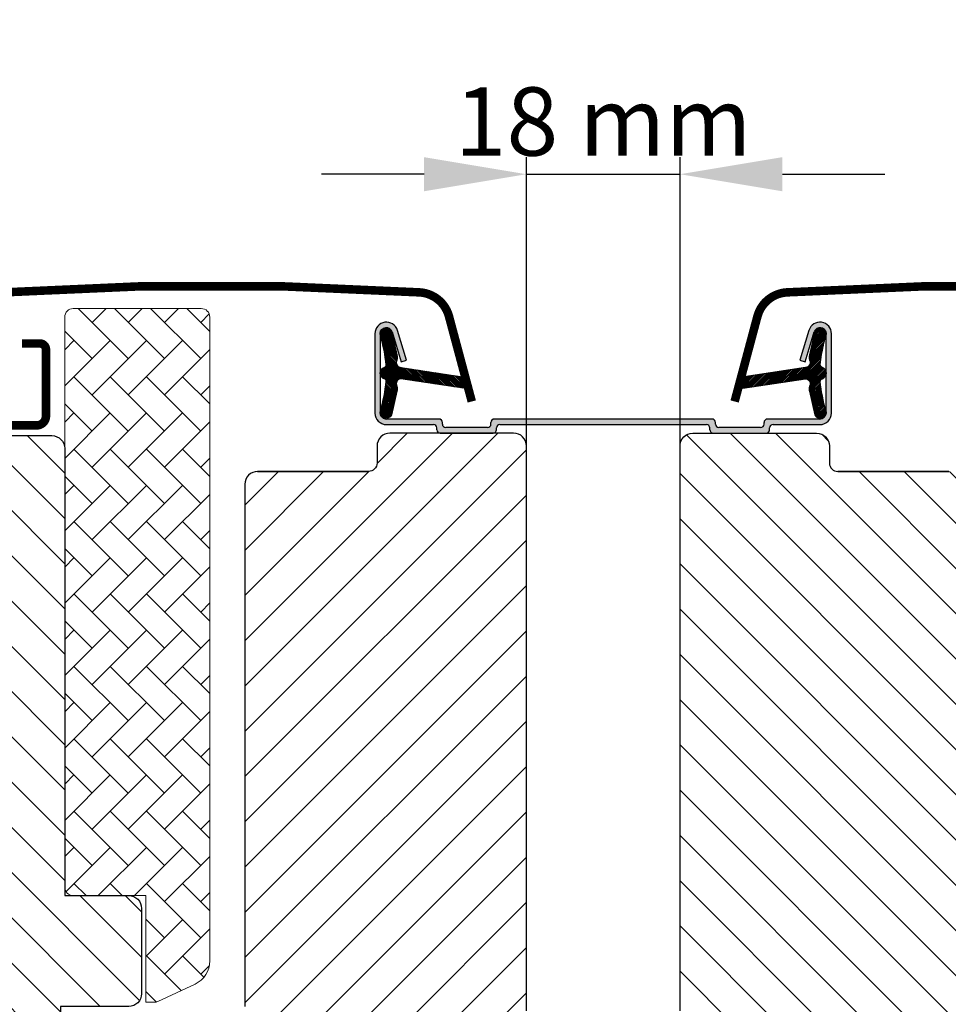
# Model space of a CAD drawing. Units: millimetres. Extents: x 2423 to 4330, y 10204 to 11446.
# Drawn here: x 3721 to 3830, y 10575 to 10691 of the extents above; entities that cross this region are included whole.
import ezdxf

# ---------------------------------------------------------------- set-up
doc = ezdxf.new("R2010")
doc.units = ezdxf.units.MM
doc.header["$PDMODE"] = 1
for name, color, linetype in [('RAMMER', 7, 'Continuous'), ('VELUX_FLASHING', 4, 'Continuous'), ('VELUX_GASKET', 1, 'Continuous'), ('VELUX_HATCH', 1, 'Continuous'), ('VELUX_INFO', 7, 'Continuous'), ('VELUX_ROOFWINDOW', 2, 'Continuous')]:
    doc.layers.add(name, color=color, linetype=linetype)
doc.styles.add('Verdana', font='verdana.ttf')
doc.dimstyles.new('VERDANA', dxfattribs={"dimtxt": 8, "dimasz": 12, "dimexe": 2, "dimexo": 0, "dimgap": 2, "dimtad": 1, "dimdec": 0, "dimzin": 0, "dimdsep": 46, "dimtxsty": 'Verdana', "dimcen": 0.09, "dimclrd": 256, "dimclre": 256, "dimclrt": 256, "dimadec": 0, "dimazin": 0, "dimtfac": 1, "dimtdec": 0, "dimtix": 1, "dimtmove": 0, "dimatfit": 3, "dimfxl": 1, "dimtolj": 1, "dimtzin": 0, "dimarcsym": 0})

# ---------------------------------------------------------------- blocks, each defined once
blk = doc.blocks.new('dsfgsdg')
at = {"layer": 'VELUX_FLASHING'}
blk.add_hatch(color=256, dxfattribs=at).paths.add_polyline_path([(9759.750005567725, -684.8500014424319), (9734.250005567723, -684.8500014424301, 0.4142135623732616), (9733.850005567723, -685.2500014424301), (9733.850005567723, -685.4500014424302, -0.4142135623742606), (9733.450005567724, -685.8500014424302), (9728.550005567722, -685.8500014424302, -0.4142135623732616), (9728.150005567722, -685.4500014424302), (9728.150005567722, -685.2500014424301, 0.414213562372962), (9727.750005567725, -684.8500014424314), (9721.600005567721, -684.8500014424301, -0.4142135623725005), (9720.900005567722, -684.1500014424302), (9720.900005567722, -674.8500014424314, -0.862042947276561), (9722.269600803387, -674.645937186923), (9723.333650135679, -678.1373980585986), (9723.955417140229, -677.947909821341), (9722.891367807932, -674.4564489496645, 0.8620429472765605), (9720.250005567725, -674.8500014424314), (9720.250005567725, -684.1500014424302, 0.4142135623730371), (9721.600005567721, -685.5000014424302), (9727.100005567723, -685.5000014424311, -0.4142135623730951), (9727.500005567723, -685.9000014424305), (9727.500005567723, -686.1000014424305, 0.41307214495838), (9727.898446125722, -686.4999984025947), (9734.101565009723, -686.4999984025947, 0.4130721449588778), (9734.500005567725, -686.1000014424303), (9734.500005567725, -685.9000014424302, -0.4142135623729287), (9734.900005567722, -685.5000014424302), (9759.100005567723, -685.5000014424311, -0.4142135623736113), (9759.500005567723, -685.9000014424306), (9759.500005567723, -686.1000014424305, 0.4130721449587115), (9759.898446125724, -686.4999984025947), (9766.101565009725, -686.4999984025947, 0.4130721449587114), (9766.500005567723, -686.1000014424305), (9766.500005567723, -685.9000014424305, -0.4142135623730951), (9766.900005567722, -685.5000014424311), (9772.400005567722, -685.5000014424302, 0.414213562373095), (9773.750005567723, -684.1500014424302), (9773.750005567723, -674.8500014424314, 0.8620429472765984), (9771.108643327516, -674.4564489496645), (9770.044593995222, -677.947909821341), (9770.666360999769, -678.137398058599), (9771.730410332058, -674.645937186923, -0.429397395172191), (9772.638308450541, -674.1918132200811, -0.4260942879376837), (9773.116032179478, -675.0813938622654, 0.000878702369216), (9773.100005567723, -675.131251957249), (9773.100005567723, -679.2062313465937, -0.1924245618044033), (9773.100005567723, -679.7257825857753), (9773.100005567723, -683.8074597794002, 0.0008787023692516), (9773.11603217948, -683.8573178743854, -0.242760933064357), (9773.011524399359, -684.4906548125241, -0.2720666065242466), (9772.400005567724, -684.8500014424301), (9766.250005567723, -684.8500014424314, 0.4142135623732949), (9765.850005567723, -685.2500014424301), (9765.850005567723, -685.4500014424302, -0.4142135623729287), (9765.450005567724, -685.8500014424302), (9760.550005567724, -685.8500014424302, -0.4142135623742606), (9760.150005567722, -685.4500014424302), (9760.150005567722, -685.2500014424301, 0.4142135623730283)])
for p, q in [((9720.250005567725, -674.8500014424314), (9720.250005567725, -684.1500014424302)), ((9720.900005567722, -684.1500014424302), (9720.900005567722, -674.8500014424314)), ((9722.269600803387, -674.645937186923), (9723.333650135679, -678.1373980585988)), ((9723.955417140223, -677.9479098213407), (9722.891367807932, -674.4564489496645)), ((9771.108643327516, -674.4564489496645), (9770.04459399522, -677.9479098213407)), ((9770.666360999769, -678.1373980585988), (9771.730410332058, -674.645937186923)), ((9773.100005567723, -674.8500014424314), (9773.100005567723, -684.1500014424302)), ((9773.750005567723, -684.1500014424302), (9773.750005567723, -674.8500014424314)), ((9723.333650135679, -678.1373980585988), (9723.955417140223, -677.9479098213407)), ((9770.04459399522, -677.9479098213407), (9770.666360999769, -678.1373980585988)), ((9727.750005567725, -684.8500014424314), (9721.600005567721, -684.8500014424301)), ((9728.150005567722, -685.4500014424302), (9728.150005567722, -685.2500014424301)), ((9733.850005567723, -685.4500014424302), (9733.850005567723, -685.2500014424301)), ((9759.750005567725, -684.8500014424319), (9734.250005567723, -684.8500014424301)), ((9760.150005567722, -685.4500014424302), (9760.150005567722, -685.2500014424301)), ((9765.850005567723, -685.4500014424302), (9765.850005567723, -685.2500014424301)), ((9772.400005567724, -684.8500014424301), (9766.250005567723, -684.8500014424314)), ((9721.600005567721, -685.5000014424302), (9727.100005567723, -685.5000014424311)), ((9727.500005567723, -686.1000014424305), (9727.500005567723, -685.9000014424305)), ((9727.900005567724, -686.5000014424303), (9734.100005567723, -686.5000014424303)), ((9733.450005567724, -685.8500014424302), (9728.550005567722, -685.8500014424302)), ((9734.500005567725, -686.1000014424303), (9734.500005567725, -685.9000014424302)), ((9734.900005567722, -685.5000014424302), (9759.100005567723, -685.5000014424311)), ((9759.500005567723, -686.1000014424305), (9759.500005567723, -685.9000014424306)), ((9759.900005567722, -686.5000014424303), (9766.100005567723, -686.5000014424303)), ((9765.450005567724, -685.8500014424302), (9760.550005567724, -685.8500014424302)), ((9766.500005567723, -686.1000014424305), (9766.500005567723, -685.9000014424305)), ((9766.900005567722, -685.5000014424311), (9772.400005567722, -685.5000014424302))]:
    blk.add_line(p, q, dxfattribs=at)
for centre, radius, start, end in [((9721.600005567721, -674.8500014424309), 1.350000000000366, 16.94900000003082, 180.0000000000195), ((9772.400005567722, -674.8500014424309), 1.349999999999909, 359.9999999999805, 163.0509999999691), ((9721.600005567721, -674.8500014424313), 0.6999999999999318, 16.94900000001837, 180.0000000000065), ((9772.400005567722, -674.8500014424313), 0.6999999999999823, 359.999999999987, 163.0509999999816), ((9721.600005567721, -684.15000144243), 1.350000000000136, 180.0000000000065, 270), ((9721.600005567721, -684.1500014424294), 0.7000000000007276, 180.0000000000716, 270.0000000001042), ((9772.400005567724, -684.1500014424298), 0.7000000000002728, 270, 359.9999999999675), ((9772.400005567722, -684.1500014424302), 1.349999999999909, 270, 0), ((9727.750005567725, -685.250001442431), 0.3999999999996362, 1.302755e-10, 90.00000000010421), ((9734.250005567723, -685.25000144243), 0.3999999999998636, 90, 180.0000000000325), ((9759.750005567725, -685.2500014424309), 0.3999999999990678, 1.17248e-10, 90.00000000010421), ((9766.250005567723, -685.2500014424306), 0.3999999999991814, 89.99999999989578, 179.9999999999348), ((9727.100005567723, -685.9000014424305), 0.3999999999994088, 3.25689e-11, 90), ((9727.900005567724, -686.10000144243), 0.4000000000003184, 180.0000000000325, 270), ((9728.550005567722, -685.4500014424304), 0.3999999999998636, 179.9999999999674, 270), ((9733.450005567724, -685.4500014424299), 0.4000000000003184, 270, 359.9999999999675), ((9734.100005567723, -686.1000014424305), 0.3999999999998636, 270, 3.25689e-11), ((9734.900005567722, -685.9000014424305), 0.4000000000003184, 90, 179.9999999999674), ((9759.100005567723, -685.9000014424306), 0.3999999999995509, 5.21102e-11, 90.00000000010421), ((9759.900005567722, -686.1000014424305), 0.3999999999998636, 179.9999999999674, 270), ((9760.550005567724, -685.4500014424299), 0.4000000000003184, 180.0000000000325, 270), ((9765.450005567724, -685.4500014424299), 0.4000000000003184, 270, 359.9999999999675), ((9766.100005567723, -686.1000014424305), 0.3999999999998636, 270, 3.25689e-11), ((9766.900005567722, -685.9000014424305), 0.3999999999994088, 90, 179.9999999999674)]:
    blk.add_arc(centre, radius, start, end, dxfattribs=at)
blk = doc.blocks.new('V22 GGL B-B uden SK2')
at = {"layer": 'VELUX_GASKET'}
h = blk.add_hatch(dxfattribs=at)
h.set_pattern_fill('ANSI31', color=256, style=0)
h.set_pattern_definition([(45, (8611.030397356883, -1532.251410183174), (-0.0883883476483184, 0.0883883476483185), [])])
edge = h.paths.add_edge_path()
edge.add_line((9773.175461434665, -714.9030786267131), (9773.815577326566, -717.6685375536808))
edge.add_arc((9774.449992777492, -717.3727047704639), 0.7000000000013529, 204.9999999997992, 377.920409335155)
edge.add_arc((9789.29315659314, -712.5726539435088), 14.89999999998201, 184.5466277372358, 197.9204093353579, ccw=False)
edge.add_arc((9774.75431950772, -713.7340476135226), 0.3148939066716686, 108.8907037843249, 183.5931575869351, ccw=False)
edge.add_arc((9774.44999277749, -712.7660069661844), 0.6999999999998812, 286.8045477544129, 433.1954522455871)
edge.add_arc((9774.73910055912, -711.8087104130735), 0.2999999999984954, 175.4533722628285, 253.1954522456588, ccw=False)
edge.add_arc((9789.293156593156, -712.9660577931302), 14.89999999999762, 162.0795906647074, 175.4533722628041, ccw=False)
edge.add_arc((9774.449992777492, -708.1660069661842), 0.699999999998814, 342.079590664631, 515.000000000091)
edge.add_line((9773.815577326566, -707.8701741829659), (9773.175461434665, -710.6356331099341))
edge.add_arc((9774.2027755041, -710.9152594599148), 1.064690139366008, 164.7734474914166, 197.6418175788586)
edge.add_arc((9772.655542384926, -711.5141920931761), 0.6000000000007027, -86.07245271787662, 27.41526507126258, ccw=False)
edge.add_line((9772.696639361036, -712.1127829706165), (9765.007483203355, -713.2797557555123))
edge.add_arc((9765.39490500471, -713.856797200205), 0.6950341581964689, 123.8771496846452, 266.2684219852719)
edge.add_line((9765.349670590093, -714.55035781673), (9772.696639361036, -713.4259287660306))
edge.add_arc((9772.655542384926, -714.0245196434709), 0.599999999999914, -27.415265071243425, 86.0724527178752, ccw=False)
edge.add_arc((9774.202775504102, -714.6234522767322), 1.064690139367809, 162.3581824211593, 195.2265525085694)
at = {"layer": 'VELUX_HATCH'}
h = blk.add_hatch(dxfattribs=at)
h.set_pattern_fill('ANSI31', color=256, scale=30, style=0)
h.set_pattern_definition([(135, (11498.00001113544, -1400), (2.651650429449552, 2.651650429449553), [])])
edge = h.paths.add_edge_path(flags=0)
edge.add_arc((9789.500011135446, -725.8000000000001), 1.500000000000001, 0, 90)
edge.add_line((9789.500011135446, -724.3000000000002), (9776.500011135446, -724.3000000000002))
edge.add_arc((9776.500011135446, -723.3000000000002), 1, 180, 270, ccw=False)
edge.add_line((9775.500011135447, -723.3000000000002), (9775.500011135447, -721.3000000000001))
edge.add_arc((9774.000011135447, -721.3000000000001), 1.500000000000001, 0, 90)
edge.add_line((9774.000011135447, -719.8000000000002), (9759.500011135447, -719.8000000000002))
edge.add_arc((9759.500011135447, -721.3000000000001), 1.5, 90, 180)
edge.add_line((9758.000011135447, -721.3000000000001), (9758.000011135447, -787.5))
edge.add_line((9758.000011135447, -787.5), (9758.500011135446, -788))
edge.add_line((9758.500011135446, -788), (9763.000011135446, -788))
edge.add_line((9763.000011135446, -788), (9763.000011135446, -790.4))
edge.add_line((9763.000011135446, -790.4000000000005), (9758.500011135446, -790.4000000000005))
edge.add_line((9758.500011135446, -790.4000000000005), (9758.000011135447, -790.9000000000005))
edge.add_line((9758.000011135447, -790.9000000000005), (9758.000011135447, -798.5000000000009))
edge.add_line((9758.000011135447, -798.5), (9759.000011135446, -798.5))
edge.add_line((9759.000011135446, -798.5), (9759.000011135446, -800.017455064928))
edge.add_line((9759.000011135446, -800.017455064928), (9773.000011135446, -800.2618259739229))
edge.add_line((9773.000011135446, -800.2618259739238), (9773.000011135446, -819.7381740260771))
edge.add_line((9773.000011135446, -819.7381740260771), (9758.000011135447, -820.0000000000005))
edge.add_line((9758.000011135447, -820), (9758.000011135447, -847.3000000000029))
edge.add_line((9758.000011135447, -847.3000000000038), (9760.000011135446, -849.3000000000037))
edge.add_line((9760.000011135446, -849.3000000000037), (9765.500011135446, -849.3000000000037))
edge.add_line((9765.500011135446, -849.3000000000037), (9772.800011135443, -842.0000000000038))
edge.add_line((9772.800011135443, -842.0000000000038), (9772.800011135443, -834.9999999999804))
edge.add_line((9772.800011135443, -834.99999999998), (9785.300011135445, -834.99999999998))
edge.add_line((9785.300011135445, -834.99999999998), (9785.300011135445, -847.0000000000032))
edge.add_line((9785.300011135445, -847.0000000000036), (9793.007226292932, -847.0000000000036))
edge.add_arc((9793.007226292932, -845.5000000000038), 1.500000000000001, 270.0000000000008, 351.5132459902921)
edge.add_line((9794.490801305563, -845.721371140631), (9799.983586148075, -808.9100762311531))
edge.add_arc((9798.500011135446, -808.6887050905252), 1.500000000000005, 351.5132459902905, 360.0000000000008)
edge.add_line((9800.000011135446, -808.6887050905252), (9800.000011135446, -792.5000000000031))
edge.add_arc((9798.500011135446, -792.5000000000036), 1.500000000000003, 0, 90)
edge.add_line((9798.500011135446, -791.0000000000036), (9790.500011135446, -790.999999999819))
edge.add_line((9790.500011135446, -790.999999999819), (9790.500011135446, -787.0000000000036))
edge.add_line((9790.500011135446, -787.0000000000036), (9791.000011135446, -787.0000000000036))
edge.add_line((9791.000011135446, -787.0000000000036), (9791.000011135446, -725.8000000000001))
at = {"layer": 'VELUX_FLASHING', "const_width": 1}
blk.add_lwpolyline([(9764.400007416116, -716.0929471254339), (9767.073191048847, -706.1164899901268, -0.3210955957536248), (9770.492290745779, -703.3083287512836, -0.0331176570379173), (9819.307724086431, -703.3083287512818, -0.3210955957518061), (9822.726823783387, -706.1164899901268), (9823.767407787098, -710.0000023615166, 0.7590366192543385), (9827.673022051678, -710.0000023615166), (9828.788423909626, -707.7263543422932, -0.220957183317888), (9831.27880152856, -705.7133535648936, -0.1232947356775746), (9836.136741938553, -705.7157293870987, -0.1225949750264225), (9837.77762147988, -706.5905606320957, -0.1225949684322672), (9838.81687600986, -708.1325609684654, -1.29917555e-08), (9838.923819665431, -708.4263862448961, -2.118763325997645)], format="xyb", dxfattribs=at)
at = {"layer": 'VELUX_GASKET', "color": 1}
blk.add_lwpolyline([(9773.175461434665, -714.9030786267131), (9773.815577326566, -717.6685375536808, 0.9400516832954487), (9775.11603217948, -717.1573178743847, -0.0584204568428327), (9774.440044613213, -713.7537824341234, -0.3380070047307315), (9774.652368224632, -713.436114553363, 0.7426039674521047), (9774.652368224632, -712.0958993790059, -0.3528525644887335), (9774.440044613219, -711.7849293025247, -0.0584204568427252), (9775.116032179474, -708.3813938622657, 0.9400516832959273), (9773.815577326566, -707.8701741829659), (9773.175461434665, -710.6356331099341, 0.1444067299854768), (9773.188158031659, -711.237930309977, -0.5400649957634988), (9772.696639361036, -712.1127829706165), (9765.007483203355, -713.2797557555123, 0.7158720838486433), (9765.349670590093, -714.55035781673), (9772.696639361036, -713.4259287660306, -0.5400649957635576), (9773.188158031659, -714.3007814266698, 0.1444067299854647)], format="xyb", close=True, dxfattribs=at)
at = {"layer": 'VELUX_ROOFWINDOW'}
blk.add_lwpolyline([(9758.000018288003, -787.4999998137345), (9758.000018288003, -721.3000014424315, -0.4142199077338696), (9759.50002877842, -719.7999984025946), (9773.999991108285, -719.7999984025946, -0.4142214971914188), (9775.500001598703, -721.3000014424315), (9775.500001598703, -723.2999980449667, 0.4142007767081059), (9776.4999887241, -724.3000000715246, 1.46386075714e-05), (9789.500000168096, -724.3000000715446), (9776.4999887241, -724.3000000715246)], format="xyb", dxfattribs=at)
blk = doc.blocks.new('V22 GGL B-B uden SK1')
at = {"layer": 'VELUX_GASKET'}
h = blk.add_hatch(dxfattribs=at)
h.set_pattern_fill('ANSI31', color=256, style=0)
h.set_pattern_definition([(135, (10886.96961377856, -1532.251410183174), (0.0883883476483184, 0.0883883476483185), [])])
edge = h.paths.add_edge_path()
edge.add_line((9724.824549700783, -714.9030786267131), (9724.184433808881, -717.6685375536808))
edge.add_arc((9723.550018357953, -717.3727047704639), 0.7000000000013529, 162.0795906648451, 335.00000000020077, ccw=False)
edge.add_arc((9708.706854542308, -712.5726539435088), 14.89999999998201, 342.0795906646421, 355.4533722627642)
edge.add_arc((9723.24569162773, -713.7340476135226), 0.3148939066716686, 356.4068424130649, 431.109296215675)
edge.add_arc((9723.550018357955, -712.7660069661844), 0.6999999999998812, 106.8045477544128, 253.1954522455872, ccw=False)
edge.add_arc((9723.260910576328, -711.8087104130735), 0.2999999999984954, 286.8045477543412, 364.5466277371716)
edge.add_arc((9708.70685454229, -712.9660577931302), 14.89999999999762, 4.546627737195898, 17.92040933529265)
edge.add_arc((9723.550018357953, -708.1660069661842), 0.699999999998814, 24.999999999908823, 197.920409335369, ccw=False)
edge.add_line((9724.184433808881, -707.8701741829659), (9724.824549700783, -710.6356331099341))
edge.add_arc((9723.797235631346, -710.9152594599148), 1.064690139366008, -17.641817578858593, 15.226552508583381, ccw=False)
edge.add_arc((9725.34446875052, -711.5141920931761), 0.6000000000007027, 152.5847349287374, 266.0724527178766)
edge.add_line((9725.303371774413, -712.1127829706165), (9732.99252793209, -713.2797557555123))
edge.add_arc((9732.605106130733, -713.856797200205), 0.6950341581964689, -86.2684219852718, 56.12285031535481, ccw=False)
edge.add_line((9732.650340545355, -714.55035781673), (9725.303371774413, -713.4259287660306))
edge.add_arc((9725.34446875052, -714.0245196434709), 0.599999999999914, 93.9275472821249, 207.4152650712434)
edge.add_arc((9723.797235631344, -714.6234522767322), 1.064690139367809, -15.226552508569398, 17.641817578840573, ccw=False)
at = {"layer": 'VELUX_HATCH', "linetype": 'Continuous', "lineweight": 0}
h = blk.add_hatch(dxfattribs=at)
h.set_pattern_fill('AR-HBONE', color=256, scale=0.75, angle=90.00000000000018, style=0)
h.set_pattern_definition([(135.0000000000002, (8243.752437314957, -1533.785403216988), (-4.242640687119284, -1.45e-14), [9, -3]), (225.0000000000002, (8241.631116971204, -1531.664082873239), (-4.242640687119284, -1.45e-14), [9, -3])])
edge = h.paths.add_edge_path(flags=0)
edge.add_line((9696.386981807624, -786.5), (9695.4, -786.5))
edge.add_line((9695.4, -786.5), (9695.4, -774))
edge.add_line((9695.4, -774), (9686.900000000001, -774))
edge.add_arc((9686.900000000001, -773), 1, 179.9999999999992, 269.9999999999992, ccw=False)
edge.add_line((9685.9, -773), (9685.9, -706.1999999999998))
edge.add_arc((9686.900000000001, -706.1999999999998), 1, 450, 540, ccw=False)
edge.add_line((9686.900000000001, -705.1999999999998), (9701.900000000001, -705.1999999999998))
edge.add_arc((9701.900000000001, -706.1999999999998), 1, 360, 450, ccw=False)
edge.add_line((9702.9, -706.1999999999998), (9702.9, -781.655096875732))
edge.add_arc((9699.9, -781.6550968757329), 3, 295.000000000001, 360, ccw=False)
edge.add_line((9701.167854785223, -784.3740202368426), (9696.809600069364, -786.4063077870369))
edge.add_arc((9696.386981807624, -785.5), 1, 269.9999999999992, 294.9999999999926, ccw=False)
at = {"layer": 'VELUX_HATCH'}
h = blk.add_hatch(dxfattribs=at)
h.set_pattern_fill('ANSI31', color=256, scale=30, style=0)
h.set_pattern_definition([(45, (8000, -1400), (-2.651650429449552, 2.651650429449553), [])])
edge = h.paths.add_edge_path(flags=0)
edge.add_arc((9708.5, -725.8000000000001), 1.500000000000001, 450, 540, ccw=False)
edge.add_line((9708.5, -724.3000000000002), (9721.5, -724.3000000000002))
edge.add_arc((9721.5, -723.3000000000002), 1, 270, 360)
edge.add_line((9722.500000000002, -723.3000000000002), (9722.500000000002, -721.3000000000001))
edge.add_arc((9724, -721.3000000000001), 1.500000000000001, 450, 540, ccw=False)
edge.add_line((9724, -719.8000000000002), (9738.500000000002, -719.8000000000002))
edge.add_arc((9738.500000000002, -721.3000000000001), 1.5, 360, 450, ccw=False)
edge.add_line((9740, -721.3000000000001), (9740, -787.5))
edge.add_line((9740, -787.5), (9739.499999999998, -788))
edge.add_line((9739.499999999998, -788), (9735, -788))
edge.add_line((9735, -788), (9735, -790.4))
edge.add_line((9735, -790.4000000000005), (9739.499999999998, -790.4000000000005))
edge.add_line((9739.499999999998, -790.4000000000005), (9740, -790.9000000000005))
edge.add_line((9740, -790.9000000000005), (9740, -798.5000000000009))
edge.add_line((9740, -798.5), (9739, -798.5))
edge.add_line((9739, -798.5), (9739, -800.017455064928))
edge.add_line((9739, -800.017455064928), (9725, -800.2618259739229))
edge.add_line((9725, -800.2618259739238), (9725, -819.7381740260771))
edge.add_line((9725, -819.7381740260771), (9740, -820.0000000000005))
edge.add_line((9740, -820), (9740, -847.3000000000029))
edge.add_line((9740, -847.3000000000038), (9738, -849.3000000000037))
edge.add_line((9738, -849.3000000000037), (9732.500000000002, -849.3000000000037))
edge.add_line((9732.500000000002, -849.3000000000037), (9725.2, -842.0000000000038))
edge.add_line((9725.2, -842.0000000000038), (9725.2, -834.9999999999804))
edge.add_line((9725.2, -834.99999999998), (9712.7, -834.99999999998))
edge.add_line((9712.7, -834.99999999998), (9712.7, -847.0000000000032))
edge.add_line((9712.7, -847.0000000000036), (9704.992784842516, -847.0000000000036))
edge.add_arc((9704.992784842516, -845.5000000000038), 1.500000000000001, 188.486754009708, 269.9999999999992, ccw=False)
edge.add_line((9703.509209829885, -845.721371140631), (9698.016424987372, -808.9100762311531))
edge.add_arc((9699.5, -808.6887050905252), 1.500000000000005, 179.9999999999992, 188.4867540097095, ccw=False)
edge.add_line((9698, -808.6887050905252), (9698, -792.5000000000031))
edge.add_arc((9699.5, -792.5000000000036), 1.500000000000003, 450, 540, ccw=False)
edge.add_line((9699.5, -791.0000000000036), (9707.500000000002, -790.999999999819))
edge.add_line((9707.500000000002, -790.999999999819), (9707.500000000002, -787.0000000000036))
edge.add_line((9707.500000000002, -787.0000000000036), (9707, -787.0000000000036))
edge.add_line((9707, -787.0000000000036), (9707, -725.8000000000001))
h = blk.add_hatch(dxfattribs=at)
h.set_pattern_fill('ANSI31', color=256, scale=30, angle=90, style=0)
h.set_pattern_definition([(135, (8000, -1400), (-2.651650429449553, -2.651650429449552), [])])
edge = h.paths.add_edge_path()
edge.add_arc((9684.400010108948, -721.599999676644), 1.5, 0, 90, ccw=False)
edge.add_line((9685.900010108948, -721.599999676644), (9685.900010108948, -773.9999996765764))
edge.add_line((9685.900010108948, -773.9999996765764), (9693.400010108948, -773.9999996765791))
edge.add_arc((9693.400010108948, -775.4999996765794), 1.500000000000227, -8.697043085703626e-12, 90, ccw=False)
edge.add_line((9694.900010108948, -775.4999996765795), (9694.900010108948, -785.4999996765796))
edge.add_arc((9693.400010108948, -785.4999996765797), 1.5, -90, 4.320099833421409e-12, ccw=False)
edge.add_line((9693.400010108948, -786.9999996765796), (9685.400002574923, -786.9999996765796))
edge.add_line((9685.400002574923, -786.9999996765796), (9685.400002574923, -791.0000000640065))
edge.add_line((9685.400002574923, -791.0000000640065), (9693.401088204291, -791.0000000640065))
edge.add_arc((9693.400010108948, -792.4999996765803), 1.500000000003695, 1.3017142919125035e-11, 89.95881978765601, ccw=False)
edge.add_line((9694.900010108951, -792.49999967658), (9694.900010108948, -795.2856400958952))
edge.add_arc((9693.400010108948, -795.2856400958958), 1.5, -62.8000000000049, 1.7280399333685637e-11, ccw=False)
edge.add_line((9694.085656999536, -796.619764655833), (9691.399984931948, -797.9999995815814))
edge.add_line((9691.399984931948, -797.9999995815814), (9691.399984931948, -800.5999997050748))
edge.add_line((9691.399984931948, -800.5999997050748), (9684.299998855593, -800.5999997050748))
edge.add_line((9684.299998855593, -800.5999997050748), (9684.299998855593, -803.7999997406513))
edge.add_line((9684.299998855593, -803.7999997406513), (9691.399984931948, -803.7999997406513))
edge.add_line((9691.399984931948, -803.7999997406513), (9691.399984931948, -806.3999995148988))
edge.add_line((9691.399984931948, -806.3999995148988), (9694.085656999536, -807.7802346974548))
edge.add_arc((9693.39996383067, -809.1144090587499), 1.500065447960609, 0.0019050664398037043, 62.79929733382619, ccw=False)
edge.add_line((9694.900029277804, -809.1143591820509), (9694.900029277804, -811.3000000386746))
edge.add_arc((9693.399996554304, -811.2999669528446), 1.50003272386238, 270.0005177379438, 359.9987362419535, ccw=False)
edge.add_line((9693.400010108948, -812.7999996766439), (9665.400010108948, -812.7999996766439))
edge.add_arc((9665.400010108948, -811.2999996766438), 1.5, 180, 270, ccw=False)
edge.add_line((9663.900010108948, -811.2999996766438), (9663.900010108948, -807.2999996766439))
edge.add_arc((9662.900010108948, -807.2999996766439), 1, 6.5138e-12, 90)
edge.add_line((9662.900010108948, -806.2999996766439), (9657.650616175395, -806.2999996766439))
edge.add_arc((9657.650620042887, -804.7999896014799), 1.500010075168899, 186.0003418802196, 269.9998522736249, ccw=False)
edge.add_line((9656.158828115465, -804.9567922509522), (9650.625341510775, -752.3090567930848))
edge.add_arc((9652.60911817026, -752.0952580213338), 1.995264330738729, 89.8489502827311, 186.1512304853783, ccw=False)
edge.add_line((9652.614378309252, -750.1000006242901), (9656.600021696093, -750.1000006242901))
edge.add_arc((9659.400009489062, -750.1000118836523), 2.799987792991388, 179.9997696011649, 360.0002303988351)
edge.add_line((9662.19999728203, -750.1000006242901), (9665.900015211108, -750.1000006242901))
edge.add_arc((9665.900018538994, -748.6000232639273), 1.499977360366582, 269.9998728821078, 360.0008386007027)
edge.add_line((9667.399995899203, -748.6000013097436), (9667.399995899203, -721.599998746744))
edge.add_arc((9668.900014214614, -721.6000214730522), 1.500018315585558, 90.00029888917771, 179.9991319295659, ccw=False)
edge.add_line((9668.90000638962, -720.1000031574875), (9684.400015449526, -720.1000031574875))
at = {"layer": 'VELUX_FLASHING', "const_width": 1}
for points in [[(9733.600003719332, -716.0929471254339), (9730.926820086599, -706.1164899901268, 0.3210955957536248), (9727.507720389667, -703.3083287512836, 0.0331176570379173), (9678.692287049014, -703.3083287512818, 0.3210955957518061), (9675.273187352059, -706.1164899901268), (9674.23260334835, -710.0000023615166, -0.7590366192543385), (9670.326989083767, -710.0000023615166), (9669.21158722582, -707.7263543422932, 0.220957183317888), (9666.721209606887, -705.7133535648936, 0.1232947356775746), (9661.863269196894, -705.7157293870987, 0.1225949750264225), (9660.222389655564, -706.5905606320957, 0.1225949684322672), (9659.183135125588, -708.1325609684654, 1.29917555e-08), (9659.076191470012, -708.4263862448961, 2.118763325997645)], [(9680.900020599365, -709.2999994754782), (9683.000011444094, -709.2999994754782, -0.41419827016074), (9683.700008392336, -709.9999964237204), (9683.700008392336, -717.8000018000592, -0.4142076854542911), (9682.600004673004, -718.8999980688086), (9669.098479747772, -718.8999980688086, -0.3989539893264011), (9667.999995946884, -717.8575724363318), (9667.73195385933, -712.7429947257033, 0.8925361072061946), (9661.781651973726, -712.3790562152853), (9661.088807582855, -716.308380663394, -0.4583729036087549), (9659.526209368685, -717.2379700869068, 0.1872006486989887), (9651.432587598749, -717.6201393955153, 0.9664514531000054), (9652.478828200656, -720.2155696690988), (9654.600007534027, -719.4435253739348)]]:
    blk.add_lwpolyline(points, format="xyb", dxfattribs=at)
at = {"layer": 'VELUX_GASKET', "color": 1}
blk.add_lwpolyline([(9724.824549700783, -714.9030786267131), (9724.184433808881, -717.6685375536808, -0.9400516832954487), (9722.88397895597, -717.1573178743847, 0.0584204568428327), (9723.55996652223, -713.7537824341234, 0.3380070047307315), (9723.347642910814, -713.436114553363, -0.7426039674521047), (9723.347642910814, -712.0958993790059, 0.3528525644887335), (9723.55996652223, -711.7849293025247, 0.0584204568427252), (9722.88397895597, -708.3813938622657, -0.9400516832959273), (9724.184433808881, -707.8701741829659), (9724.824549700783, -710.6356331099341, -0.1444067299854768), (9724.811853103787, -711.237930309977, 0.5400649957634988), (9725.303371774413, -712.1127829706165), (9732.99252793209, -713.2797557555123, -0.7158720838486433), (9732.650340545355, -714.55035781673), (9725.303371774413, -713.4259287660306, 0.5400649957635576), (9724.811853103787, -714.3007814266698, -0.1444067299854647)], format="xyb", close=True, dxfattribs=at)
at = {"layer": 'VELUX_HATCH', "linetype": 'Continuous', "lineweight": 0}
blk.add_lwpolyline([(9696.386981807624, -786.4999999999991, 0.1095178116832081), (9696.809600069366, -786.4063077870359), (9701.167854785223, -784.3740202368417, 0.2914734195860886), (9702.9, -781.655096875731), (9702.9, -706.1999999999989, 0.4142135623730951), (9701.900000000001, -705.1999999999988), (9686.900000000001, -705.1999999999988, 0.4142135623730951), (9685.9, -706.1999999999989), (9685.9, -772.999999999999, 0.4142135623730951), (9686.900000000001, -773.9999999999991), (9695.399982929232, -773.9999999999991), (9695.399982929232, -786.4999996498218), (9696.386976242067, -786.4999996498218)], format="xyb", dxfattribs=at)
at = {"layer": 'VELUX_ROOFWINDOW'}
for points in [[(9708.50001096735, -724.3000000715446, 0.4142165699048642), (9707.000000476837, -725.8000031113615), (9707.000000476837, -786.9999997317782)], [(9739.999992847444, -787.4999998137345), (9739.999992847444, -721.3000014424315, 0.4142199077338696), (9738.499982357025, -719.7999984025946), (9724.000020027162, -719.7999984025946, 0.4142214971914188), (9722.500009536743, -721.3000014424315), (9722.500009536743, -723.2999980449667, -0.4142007767081059), (9721.500022411348, -724.3000000715246, -1.46386075714e-05), (9708.50001096735, -724.3000000715446), (9721.500022411348, -724.3000000715246)], [(9684.400010108948, -720.0999996766441, -0.4142135623730951), (9685.900010108948, -721.599999676644), (9685.900010108948, -773.9999996765764), (9693.400010108948, -773.9999996765791, -0.4142135623730951), (9694.900010108948, -775.4999996765795), (9694.900010108948, -785.4999996765796, -0.4142135623731284), (9693.400010108948, -786.9999996765796), (9685.400002574923, -786.9999996765796), (9685.400002574923, -791.0000000640065), (9693.401088204291, -791.0000000640065, -0.4140030668089369), (9694.900010108951, -792.49999967658), (9694.900010108948, -795.2856400958952, -0.2810873231025073), (9694.085656999536, -796.619764655833), (9691.399984931948, -797.9999995815814), (9691.399984931948, -800.5999997050748), (9684.299998855593, -800.5999997050748), (9684.299998855593, -803.7999997406513), (9691.399984931948, -803.7999997406513), (9691.399984931948, -806.3999995148988), (9694.085656999536, -807.7802346974548, -0.2810750457549629), (9694.900029277804, -809.1143591820509), (9694.900029277804, -811.3000000386746, -0.4142044554824964), (9693.400010108948, -812.7999996766439), (9665.400010108948, -812.7999996766439, -0.4142135623731173)]]:
    blk.add_lwpolyline(points, format="xyb", dxfattribs=at)
blk.add_lwpolyline([(9668.90000638962, -720.1000031574875), (9684.400015449526, -720.1000031574875)], dxfattribs=at)
blk = doc.blocks.new('*D32')
at = {"layer": 'Defpoints', "color": 0, "transparency": 16777216}
for p in [(3798.480481811306, 10672.69442021979), (3780.480456370745, 10633.08861055075), (3798.480481811306, 10633.08861055075)]:
    blk.add_point(p, dxfattribs=at)
at = {"layer": 'VELUX_INFO', "lineweight": -2, "transparency": 16777216}
for p, q in [((3780.480456370745, 10633.08861055075), (3780.480456370745, 10674.69442021979)), ((3798.480481811306, 10633.08861055075), (3798.480481811306, 10674.69442021979)), ((3768.480456370745, 10672.69442021979), (3756.480456370745, 10672.69442021979)), ((3780.480456370745, 10672.69442021979), (3798.480481811306, 10672.69442021979)), ((3810.480481811305, 10672.69442021979), (3822.480481811305, 10672.69442021979))]:
    blk.add_line(p, q, dxfattribs=at)
at = {"layer": 'VELUX_INFO', "transparency": 16777216}
for points in [[(3768.480456370745, 10674.69442021979), (3768.480456370745, 10670.69442021979), (3780.480456370745, 10672.69442021979)], [(3810.480481811305, 10674.69442021979), (3810.480481811305, 10670.69442021979), (3798.480481811306, 10672.69442021979)]]:
    blk.add_solid(points, dxfattribs=at)
at = {"layer": 'VELUX_INFO', "transparency": 16777216, "insert": (3789.480469091025, 10678.87709315464), "char_height": 8, "attachment_point": 5, "style": 'Verdana'}
blk.add_mtext('\\A1;18 mm', dxfattribs=at)

msp = doc.modelspace()

# ---------------------------------------------------------------- block references
at = {"layer": 'RAMMER'}
for name in ['V22 GGL B-B uden SK1', 'V22 GGL B-B uden SK2']:
    msp.add_blockref(name, (-5959.519536476697, 11362.15588537365), dxfattribs=at)
at = {"layer": 'VELUX_FLASHING'}
msp.add_blockref('dsfgsdg', (-5957.519536476698, 11328.85588537365), dxfattribs=at)

# ---------------------------------------------------------------- dimensions: what is measured, and where the dimension line sits
at = {"layer": 'VELUX_INFO'}
dim = msp.add_linear_dim(base=(3798.480481811306, 10672.69442021979), p1=(3780.480456370745, 10633.08861055075), p2=(3798.480481811306, 10633.08861055075), dimstyle='VERDANA', override={"dimpost": ' mm'}, dxfattribs=at)
dim.commit()
dim.dimension.update_dxf_attribs({"geometry": '*D32', "text_midpoint": (3789.480469091025, 10678.87709315464)})

doc.saveas('drawing.dxf')
